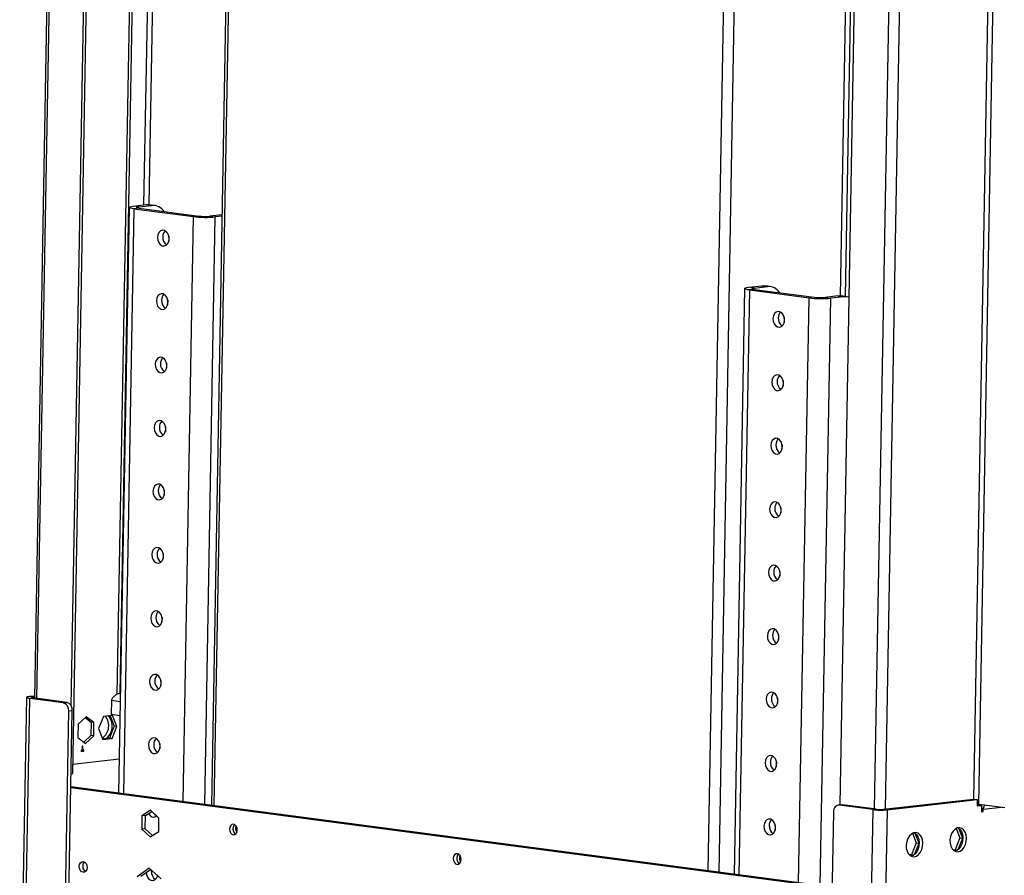
# Model space of a CAD drawing. Units: millimetres. Extents: x 2 to 5672, y 6 to 8025.
# Drawn here: x 3048 to 3433, y 472 to 807 of the extents above; entities that cross this region are included whole.
import ezdxf

# ---------------------------------------------------------------- set-up
doc = ezdxf.new("R2010")
doc.units = ezdxf.units.MM
doc.header["$LTSCALE"] = 27

msp = doc.modelspace()

# ---------------------------------------------------------------- linework, layer by layer
at = {"color": 7, "linetype": 'Continuous', "lineweight": 25}
for p, q in [((3138.345, 1364.643), (3122.942, 499.618)), ((3068.679, 512.077), (3083.133, 1323.847)), ((3086.106, 543.126), (3099.674, 1305.104)), ((3087.21, 543.569), (3100.768, 1304.96)), ((3067.162, 1297.433), (3053.703, 541.57)), ((3068.123, 538.382), (3081.634, 1297.145)), ((3422.986, 500.149), (3436.522, 1260.315)), ((3382.088, 1255.894), (3368.625, 499.805)), ((3090.698, 733.471), (3086.619, 504.409)), ((3092.321, 733.942), (3097.45, 734.519)), ((3094.509, 733.653), (3092.321, 733.942)), ((3094.645, 733.134), (3092.593, 732.903)), ((3092.593, 732.903), (3115.932, 729.825)), ((3094.509, 733.653), (3099.638, 734.23)), ((3094.645, 733.134), (3117.983, 730.055)), ((3099.638, 734.23), (3097.45, 734.519)), ((3097.45, 734.519), (3098.581, 734.509)), ((3100.769, 734.221), (3098.581, 734.509)), ((3117.983, 730.055), (3115.932, 729.825)), ((3127.054, 730.541), (3122.223, 729.998)), ((3122.223, 729.998), (3124.411, 729.709)), ((3127.044, 730.005), (3124.411, 729.709)), ((3106.249, 722.127), (3106.214, 720.187)), ((3331.376, 701.726), (3327.297, 472.663)), ((3332.999, 702.196), (3338.128, 702.773)), ((3335.187, 701.907), (3332.999, 702.196)), ((3335.323, 701.388), (3333.271, 701.157)), ((3333.271, 701.157), (3356.609, 698.079)), ((3335.187, 701.907), (3340.316, 702.484)), ((3335.323, 701.388), (3358.661, 698.309)), ((3340.316, 702.484), (3338.128, 702.773)), ((3338.128, 702.773), (3339.259, 702.763)), ((3341.447, 702.475), (3339.259, 702.763)), ((3105.807, 697.317), (3105.772, 695.377)), ((3358.661, 698.309), (3356.609, 698.079)), ((3368.031, 698.829), (3362.901, 698.252)), ((3362.901, 698.252), (3365.089, 697.963)), ((3370.219, 698.54), (3365.089, 697.963)), ((3370.219, 698.54), (3368.031, 698.829)), ((3368.031, 698.829), (3369.162, 698.819)), ((3371.35, 698.53), (3369.162, 698.819)), ((3346.926, 690.381), (3346.892, 688.441)), ((3105.365, 672.508), (3105.33, 670.568)), ((3346.485, 665.572), (3346.45, 663.631)), ((3104.923, 647.698), (3104.889, 645.758)), ((3346.043, 640.762), (3346.008, 638.822)), ((3104.481, 622.889), (3104.447, 620.948)), ((3345.601, 615.952), (3345.566, 614.012)), ((3104.04, 598.079), (3104.005, 596.139)), ((3345.159, 591.143), (3345.125, 589.202)), ((3103.598, 573.27), (3103.563, 571.329)), ((3344.717, 566.333), (3344.683, 564.393)), ((3103.156, 548.46), (3103.122, 546.52)), ((3050.588, 541.859), (3047.932, 392.754)), ((3049.196, 392.375), (3051.851, 541.48)), ((3053.718, 542.403), (3051.67, 542.173)), ((3053.128, 541.98), (3051.67, 542.173)), ((3053.219, 541.634), (3051.851, 541.48)), ((3064.979, 539.749), (3051.851, 541.48)), ((3053.711, 542.046), (3053.128, 541.98)), ((3066.347, 539.903), (3053.219, 541.634)), ((3064.979, 539.749), (3066.347, 539.903)), ((3083.771, 540.763), (3083.673, 535.305)), ((3344.276, 541.524), (3344.241, 539.583)), ((3064.441, 386.385), (3067.114, 536.483)), ((3065.809, 386.539), (3068.482, 536.637)), ((3068.482, 536.637), (3067.114, 536.483)), ((3083.673, 535.305), (3087.161, 534.845)), ((3070.749, 531.352), (3070.656, 526.138)), ((3073.907, 534.309), (3070.749, 531.352)), ((3073.512, 533.939), (3075.878, 532.197)), ((3076.972, 532.052), (3073.907, 534.309)), ((3075.878, 532.197), (3075.786, 526.983)), ((3076.972, 532.052), (3075.878, 532.197)), ((3076.88, 526.838), (3076.972, 532.052)), ((3080.647, 534.37), (3078.77, 529.653)), ((3084.24, 534.774), (3080.647, 534.37)), ((3083.248, 534.663), (3084.863, 530.606)), ((3085.957, 530.461), (3084.24, 534.774)), ((3078.77, 529.653), (3080.486, 525.34)), ((3084.863, 530.606), (3082.986, 525.888)), ((3084.08, 525.744), (3085.957, 530.461)), ((3085.957, 530.461), (3084.863, 530.606)), ((3070.656, 526.138), (3073.721, 523.881)), ((3075.786, 526.983), (3073.022, 524.396)), ((3073.721, 523.881), (3076.88, 526.838)), ((3076.88, 526.838), (3075.786, 526.983)), ((3082.986, 525.888), (3080.384, 525.595)), ((3080.486, 525.34), (3084.08, 525.744)), ((3084.08, 525.744), (3082.986, 525.888)), ((3102.714, 523.65), (3102.68, 521.71)), ((3071.967, 521.212), (3071.958, 520.716)), ((3071.958, 520.716), (3072.984, 520.831)), ((3072.984, 520.831), (3071.963, 520.966)), ((3072.309, 521.25), (3071.967, 521.212)), ((3072.336, 522.739), (3072.309, 521.25)), ((3072.651, 521.289), (3072.311, 521.334)), ((3072.678, 522.777), (3072.336, 522.739)), ((3072.651, 521.289), (3072.678, 522.777)), ((3072.993, 521.327), (3072.651, 521.289)), ((3072.984, 520.831), (3072.993, 521.327)), ((3086.855, 517.687), (3068.742, 515.649)), ((3343.834, 516.714), (3343.799, 514.774)), ((3068.043, 512.006), (3068.679, 512.077)), ((3365.608, 467.276), (3067.946, 506.538)), ((3365.614, 467.609), (3067.952, 506.871)), ((3385.701, 498.113), (3420.924, 502.076)), ((3387.16, 497.921), (3422.383, 501.884)), ((3420.924, 502.076), (3422.383, 501.884)), ((3422.383, 501.884), (3422.338, 499.403)), ((3099.102, 497.707), (3095.737, 495.538)), ((3097.105, 495.692), (3099.564, 497.277)), ((3102.374, 494.663), (3099.102, 497.707)), ((3366.138, 497.041), (3363.465, 346.943)), ((3369.358, 499.888), (3367.991, 499.734)), ((3369.747, 499.884), (3368.379, 499.73)), ((3381.507, 497.998), (3368.379, 499.73)), ((3369.358, 499.888), (3369.747, 499.884)), ((3382.875, 498.152), (3369.747, 499.884)), ((3381.507, 497.998), (3378.852, 348.892)), ((3382.875, 498.152), (3381.507, 497.998)), ((3387.16, 497.921), (3384.505, 348.815)), ((3385.701, 498.113), (3387.16, 497.921)), ((3422.338, 499.403), (3424.048, 499.595)), ((3422.59, 499.787), (3422.345, 499.76)), ((3424.048, 499.595), (3422.59, 499.787)), ((3422.986, 500.149), (3433.196, 498.802)), ((3424.048, 499.595), (3424.004, 497.114)), ((3424.004, 497.114), (3424.688, 497.191)), ((3424.688, 497.191), (3424.007, 497.281)), ((3424.688, 497.191), (3424.706, 498.183)), ((3095.737, 495.538), (3095.644, 490.324)), ((3097.105, 495.692), (3095.737, 495.538)), ((3097.012, 490.478), (3097.105, 495.692)), ((3102.281, 489.449), (3102.374, 494.663)), ((3097.012, 490.478), (3095.644, 490.324)), ((3095.644, 490.324), (3098.916, 487.28)), ((3099.822, 487.863), (3097.012, 490.478)), ((3098.916, 487.28), (3102.281, 489.449)), ((3343.392, 491.904), (3343.358, 489.964)), ((3413.842, 490.454), (3414.251, 490.4)), ((3414.156, 490.638), (3415.612, 486.979)), ((3416.706, 486.835), (3415.195, 490.632)), ((3397.058, 488.715), (3398.514, 485.055)), ((3399.608, 484.911), (3398.097, 488.708)), ((3415.612, 486.979), (3413.735, 482.262)), ((3414.944, 482.405), (3416.706, 486.835)), ((3415.612, 486.979), (3416.706, 486.835)), ((3398.514, 485.055), (3396.637, 480.338)), ((3397.845, 480.481), (3399.608, 484.911)), ((3398.514, 485.055), (3399.608, 484.911)), ((3413.735, 482.262), (3412.947, 482.173)), ((3413.223, 481.937), (3414.516, 482.082)), ((3413.735, 482.262), (3414.613, 482.146)), ((3396.637, 480.338), (3395.849, 480.249)), ((3396.125, 480.013), (3397.418, 480.158)), ((3396.637, 480.338), (3397.514, 480.222)), ((3098.512, 475.038), (3093.871, 471.756)), ((3095.239, 471.91), (3099.028, 474.59)), ((3103.208, 470.965), (3098.512, 475.038)), ((3099.459, 473.873), (3099.478, 474.2))]:
    msp.add_line(p, q, dxfattribs=at)
at = {"color": 8, "linetype": 'Continuous', "lineweight": 25}
for p, q in [((3139.295, 1364.518), (3123.892, 499.493)), ((3317.164, 474), (3332.567, 1339.025)), ((3321.395, 473.442), (3336.798, 1338.467)), ((3106.758, 1315.538), (3096.41, 734.402)), ((3098.533, 734.515), (3108.878, 1315.509)), ((3054.653, 541.445), (3068.113, 1297.308)), ((3378.89, 1268.225), (3368.752, 698.855)), ((3370.867, 698.594), (3380.801, 1256.43)), ((3434.359, 1257.912), (3420.9, 502.073)), ((3395.581, 1254.126), (3382.121, 498.251)), ((3399.82, 1254.051), (3386.361, 498.188)), ((3092.593, 732.903), (3088.52, 504.158)), ((3094.5, 733.154), (3094.509, 733.653)), ((3111.858, 501.08), (3115.932, 729.825)), ((3120.32, 499.964), (3124.411, 729.709)), ((3333.271, 701.157), (3329.198, 472.413)), ((3335.178, 701.408), (3335.187, 701.907)), ((3352.536, 469.334), (3356.609, 698.079)), ((3360.998, 468.218), (3365.089, 697.963)), ((3053.122, 541.648), (3053.128, 541.98)), ((3083.771, 540.763), (3087.258, 540.303)), ((3424.706, 498.183), (3424.025, 498.273)), ((3424.706, 498.183), (3431.82, 498.984))]:
    msp.add_line(p, q, dxfattribs=at)
at = {"color": 7, "linetype": 'Continuous', "lineweight": 25, "flags": 128}
for points in [[(3092.593, 732.903), (3091.818, 733.024), (3091.231, 733.159), (3090.854, 733.301), (3090.701, 733.446), (3090.778, 733.588), (3091.084, 733.721), (3091.604, 733.841), (3092.321, 733.942)], [(3094.645, 733.134), (3094.258, 733.194), (3093.964, 733.262), (3093.775, 733.333), (3093.699, 733.405), (3093.738, 733.476), (3093.89, 733.543), (3094.151, 733.603), (3094.509, 733.653)], [(3106.347, 721.142), (3106.229, 722.212), (3105.853, 723.189), (3105.264, 723.955), (3104.532, 724.418), (3103.747, 724.521), (3103.003, 724.253), (3102.389, 723.646), (3101.98, 722.772), (3101.825, 721.738), (3101.942, 720.668), (3102.319, 719.691), (3102.908, 718.925), (3103.639, 718.462), (3104.424, 718.358), (3105.169, 718.627), (3105.782, 719.234), (3106.192, 720.107), (3106.347, 721.142)], [(3333.271, 701.157), (3332.496, 701.278), (3331.909, 701.413), (3331.531, 701.555), (3331.379, 701.7), (3331.456, 701.842), (3331.761, 701.975), (3332.282, 702.095), (3332.999, 702.196)], [(3335.323, 701.388), (3334.935, 701.449), (3334.642, 701.516), (3334.453, 701.587), (3334.377, 701.66), (3334.415, 701.73), (3334.568, 701.797), (3334.828, 701.857), (3335.187, 701.907)], [(3105.905, 696.332), (3105.787, 697.402), (3105.411, 698.379), (3104.822, 699.145), (3104.09, 699.608), (3103.305, 699.712), (3102.561, 699.444), (3101.947, 698.836), (3101.538, 697.963), (3101.383, 696.929), (3101.501, 695.858), (3101.877, 694.881), (3102.466, 694.115), (3103.197, 693.652), (3103.983, 693.549), (3104.727, 693.817), (3105.341, 694.424), (3105.75, 695.298), (3105.905, 696.332)], [(3372.16, 698.348), (3371.549, 698.5), (3370.219, 698.54)], [(3347.024, 689.396), (3346.907, 690.466), (3346.531, 691.443), (3345.941, 692.209), (3345.21, 692.672), (3344.425, 692.775), (3343.68, 692.507), (3343.067, 691.9), (3342.658, 691.026), (3342.503, 689.992), (3342.62, 688.922), (3342.996, 687.945), (3343.586, 687.179), (3344.317, 686.716), (3345.102, 686.613), (3345.847, 686.881), (3346.46, 687.488), (3346.869, 688.362), (3347.024, 689.396)], [(3105.463, 671.522), (3105.345, 672.593), (3104.969, 673.57), (3104.38, 674.336), (3103.649, 674.799), (3102.863, 674.902), (3102.119, 674.634), (3101.505, 674.027), (3101.096, 673.153), (3100.941, 672.119), (3101.059, 671.049), (3101.435, 670.072), (3102.024, 669.306), (3102.756, 668.843), (3103.541, 668.739), (3104.285, 669.007), (3104.899, 669.615), (3105.308, 670.488), (3105.463, 671.522)], [(3346.583, 664.586), (3346.465, 665.656), (3346.089, 666.633), (3345.5, 667.4), (3344.768, 667.862), (3343.983, 667.966), (3343.239, 667.698), (3342.625, 667.09), (3342.216, 666.217), (3342.061, 665.183), (3342.178, 664.112), (3342.555, 663.135), (3343.144, 662.369), (3343.875, 661.907), (3344.66, 661.803), (3345.405, 662.071), (3346.018, 662.678), (3346.428, 663.552), (3346.583, 664.586)], [(3105.021, 646.713), (3104.904, 647.783), (3104.528, 648.76), (3103.938, 649.526), (3103.207, 649.989), (3102.422, 650.093), (3101.677, 649.824), (3101.064, 649.217), (3100.655, 648.344), (3100.499, 647.309), (3100.617, 646.239), (3100.993, 645.262), (3101.582, 644.496), (3102.314, 644.033), (3103.099, 643.93), (3103.843, 644.198), (3104.457, 644.805), (3104.866, 645.679), (3105.021, 646.713)], [(3346.141, 639.777), (3346.023, 640.847), (3345.647, 641.824), (3345.058, 642.59), (3344.326, 643.053), (3343.541, 643.156), (3342.797, 642.888), (3342.183, 642.281), (3341.774, 641.407), (3341.619, 640.373), (3341.737, 639.303), (3342.113, 638.326), (3342.702, 637.56), (3343.433, 637.097), (3344.219, 636.993), (3344.963, 637.261), (3345.577, 637.869), (3345.986, 638.742), (3346.141, 639.777)], [(3104.58, 621.903), (3104.462, 622.973), (3104.086, 623.951), (3103.496, 624.717), (3102.765, 625.179), (3101.98, 625.283), (3101.236, 625.015), (3100.622, 624.407), (3100.213, 623.534), (3100.058, 622.5), (3100.175, 621.43), (3100.551, 620.452), (3101.141, 619.686), (3101.872, 619.224), (3102.657, 619.12), (3103.402, 619.388), (3104.015, 619.996), (3104.424, 620.869), (3104.58, 621.903)], [(3345.699, 614.967), (3345.581, 616.037), (3345.205, 617.014), (3344.616, 617.78), (3343.885, 618.243), (3343.1, 618.347), (3342.355, 618.079), (3341.741, 617.471), (3341.332, 616.598), (3341.177, 615.563), (3341.295, 614.493), (3341.671, 613.516), (3342.26, 612.75), (3342.992, 612.287), (3343.777, 612.184), (3344.521, 612.452), (3345.135, 613.059), (3345.544, 613.933), (3345.699, 614.967)], [(3104.138, 597.094), (3104.02, 598.164), (3103.644, 599.141), (3103.055, 599.907), (3102.323, 600.37), (3101.538, 600.473), (3100.794, 600.205), (3100.18, 599.598), (3099.771, 598.724), (3099.616, 597.69), (3099.734, 596.62), (3100.11, 595.643), (3100.699, 594.877), (3101.43, 594.414), (3102.215, 594.31), (3102.96, 594.579), (3103.574, 595.186), (3103.983, 596.059), (3104.138, 597.094)], [(3345.257, 590.157), (3345.14, 591.228), (3344.764, 592.205), (3344.174, 592.971), (3343.443, 593.433), (3342.658, 593.537), (3341.913, 593.269), (3341.3, 592.662), (3340.891, 591.788), (3340.735, 590.754), (3340.853, 589.684), (3341.229, 588.707), (3341.819, 587.941), (3342.55, 587.478), (3343.335, 587.374), (3344.079, 587.642), (3344.693, 588.25), (3345.102, 589.123), (3345.257, 590.157)], [(3103.696, 572.284), (3103.578, 573.354), (3103.202, 574.331), (3102.613, 575.097), (3101.882, 575.56), (3101.096, 575.664), (3100.352, 575.396), (3099.738, 574.788), (3099.329, 573.915), (3099.174, 572.881), (3099.292, 571.81), (3099.668, 570.833), (3100.257, 570.067), (3100.989, 569.604), (3101.774, 569.501), (3102.518, 569.769), (3103.132, 570.376), (3103.541, 571.25), (3103.696, 572.284)], [(3344.816, 565.348), (3344.698, 566.418), (3344.322, 567.395), (3343.733, 568.161), (3343.001, 568.624), (3342.216, 568.727), (3341.472, 568.459), (3340.858, 567.852), (3340.449, 566.978), (3340.294, 565.944), (3340.411, 564.874), (3340.787, 563.897), (3341.377, 563.131), (3342.108, 562.668), (3342.893, 562.565), (3343.638, 562.833), (3344.251, 563.44), (3344.66, 564.314), (3344.816, 565.348)], [(3103.254, 547.475), (3103.137, 548.545), (3102.76, 549.522), (3102.171, 550.288), (3101.44, 550.751), (3100.655, 550.854), (3099.91, 550.586), (3099.297, 549.979), (3098.887, 549.105), (3098.732, 548.071), (3098.85, 547.001), (3099.226, 546.024), (3099.815, 545.258), (3100.547, 544.795), (3101.332, 544.691), (3102.076, 544.959), (3102.69, 545.567), (3103.099, 546.44), (3103.254, 547.475)], [(3344.374, 540.538), (3344.256, 541.608), (3343.88, 542.585), (3343.291, 543.352), (3342.559, 543.814), (3341.774, 543.918), (3341.03, 543.65), (3340.416, 543.042), (3340.007, 542.169), (3339.852, 541.135), (3339.97, 540.064), (3340.346, 539.087), (3340.935, 538.321), (3341.666, 537.859), (3342.452, 537.755), (3343.196, 538.023), (3343.81, 538.631), (3344.219, 539.504), (3344.374, 540.538)], [(3051.67, 542.173), (3051.192, 542.105), (3050.845, 542.026), (3050.641, 541.937), (3050.59, 541.843), (3050.691, 541.746), (3050.943, 541.651), (3051.335, 541.561), (3051.851, 541.48)], [(3053.128, 541.98), (3052.889, 541.947), (3052.716, 541.907), (3052.614, 541.863), (3052.588, 541.815), (3052.639, 541.767), (3052.765, 541.72), (3052.961, 541.675), (3053.219, 541.634)], [(3081.518, 525.723), (3081.7, 525.809), (3082.521, 526.412), (3083.222, 527.299), (3083.75, 528.405), (3084.068, 529.648), (3084.151, 530.936), (3083.994, 532.172), (3083.607, 533.266), (3083.02, 534.137), (3082.509, 534.58)], [(3102.812, 522.665), (3102.695, 523.735), (3102.319, 524.712), (3101.729, 525.478), (3100.998, 525.941), (3100.213, 526.045), (3099.468, 525.776), (3098.855, 525.169), (3098.446, 524.296), (3098.291, 523.261), (3098.408, 522.191), (3098.784, 521.214), (3099.374, 520.448), (3100.105, 519.985), (3100.89, 519.882), (3101.635, 520.15), (3102.248, 520.757), (3102.657, 521.631), (3102.812, 522.665)], [(3343.932, 515.729), (3343.814, 516.799), (3343.438, 517.776), (3342.849, 518.542), (3342.118, 519.005), (3341.332, 519.108), (3340.588, 518.84), (3339.974, 518.233), (3339.565, 517.359), (3339.41, 516.325), (3339.528, 515.255), (3339.904, 514.278), (3340.493, 513.512), (3341.225, 513.049), (3342.01, 512.945), (3342.754, 513.214), (3343.368, 513.821), (3343.777, 514.694), (3343.932, 515.729)], [(3368.379, 499.73), (3367.951, 499.729), (3367.538, 499.613), (3367.154, 499.388), (3366.816, 499.062), (3366.536, 498.646), (3366.325, 498.158), (3366.19, 497.616), (3366.138, 497.041)], [(3423.571, 500.072), (3423.496, 499.866), (3423.437, 499.676)], [(3098.308, 496.468), (3098.343, 496.405), (3098.932, 495.638), (3099.663, 495.176), (3100.448, 495.072), (3101.193, 495.34), (3101.442, 495.53)], [(3101.434, 495.537), (3100.984, 495.869), (3100.59, 496.323)], [(3343.49, 490.919), (3343.373, 491.989), (3342.996, 492.966), (3342.407, 493.732), (3341.676, 494.195), (3340.891, 494.299), (3340.146, 494.031), (3339.533, 493.423), (3339.123, 492.55), (3338.968, 491.515), (3339.086, 490.445), (3339.462, 489.468), (3340.051, 488.702), (3340.783, 488.239), (3341.568, 488.136), (3342.312, 488.404), (3342.926, 489.011), (3343.335, 489.885), (3343.49, 490.919)], [(3131.463, 488.113), (3132.052, 488.195), (3132.556, 488.581), (3132.901, 489.213), (3133.031, 489.995), (3132.929, 490.808), (3132.609, 491.528), (3132.12, 492.045), (3131.537, 492.281), (3130.948, 492.2), (3130.443, 491.814), (3130.099, 491.181), (3129.968, 490.399), (3130.071, 489.586), (3130.39, 488.867), (3130.879, 488.349), (3131.463, 488.113)], [(3397.754, 479.553), (3398.633, 479.826), (3399.454, 480.429), (3400.155, 481.316), (3400.684, 482.422), (3401.001, 483.665), (3401.085, 484.953), (3400.927, 486.189), (3400.54, 487.283), (3399.953, 488.154), (3399.209, 488.736), (3398.363, 488.986), (3397.479, 488.887), (3396.62, 488.444), (3395.853, 487.692), (3395.232, 486.686), (3394.805, 485.501), (3394.602, 484.223), (3394.64, 482.949), (3394.915, 481.773), (3395.406, 480.782), (3396.078, 480.049), (3396.88, 479.629), (3397.754, 479.553)], [(3414.852, 481.476), (3415.732, 481.75), (3416.552, 482.352), (3417.253, 483.24), (3417.782, 484.346), (3418.1, 485.589), (3418.183, 486.876), (3418.025, 488.113), (3417.639, 489.207), (3417.052, 490.077), (3416.307, 490.659), (3415.462, 490.91), (3414.577, 490.81), (3413.719, 490.368), (3412.951, 489.616), (3412.331, 488.61), (3411.903, 487.424), (3411.701, 486.147), (3411.738, 484.873), (3412.013, 483.697), (3412.505, 482.705), (3413.177, 481.972), (3413.979, 481.552), (3414.852, 481.476)], [(3414.812, 490.871), (3414.849, 490.852), (3415.593, 490.27), (3416.18, 489.399), (3416.567, 488.305), (3416.724, 487.069), (3416.641, 485.781), (3416.323, 484.538), (3415.795, 483.432), (3415.094, 482.545), (3414.273, 481.942), (3413.602, 481.702)], [(3397.713, 488.947), (3397.75, 488.928), (3398.494, 488.346), (3399.082, 487.476), (3399.468, 486.382), (3399.626, 485.145), (3399.543, 483.858), (3399.225, 482.615), (3398.696, 481.508), (3397.995, 480.621), (3397.175, 480.018), (3396.504, 479.778)], [(3072.793, 477.649), (3073.376, 477.413), (3073.865, 476.895), (3074.185, 476.176), (3074.288, 475.363), (3074.157, 474.581), (3073.813, 473.948), (3073.308, 473.562), (3072.719, 473.481), (3072.136, 473.717), (3071.647, 474.234), (3071.327, 474.954), (3071.224, 475.767), (3071.355, 476.549), (3071.699, 477.181), (3072.204, 477.567), (3072.793, 477.649)], [(3218.982, 476.569), (3219.571, 476.651), (3220.076, 477.037), (3220.42, 477.669), (3220.551, 478.451), (3220.448, 479.264), (3220.128, 479.984), (3219.639, 480.501), (3219.056, 480.737), (3218.467, 480.656), (3217.962, 480.27), (3217.618, 479.638), (3217.487, 478.855), (3217.59, 478.043), (3217.91, 477.323), (3218.399, 476.805), (3218.982, 476.569)], [(3097.408, 473.444), (3097.525, 472.572), (3097.901, 471.595), (3098.49, 470.829), (3099.221, 470.366), (3100.007, 470.263), (3100.751, 470.531), (3101.365, 471.138), (3101.774, 472.012), (3101.817, 472.172)]]:
    msp.add_lwpolyline(points, dxfattribs=at)
at = {"color": 7, "linetype": 'Continuous', "lineweight": 25}
for centre, radius, start, end in [((3099.998, 728.93), 5.313, 33.23639, 93.88128), ((3120.724, 770.357), 40.814, 263.2562, 275.18257), ((3120.38, 750.321), 20.407, 263.2562, 275.18257), ((3107.015, 722.063), 3.14, 134.76868, 181.72036), ((3107.357, 721.72), 3.489, 175.91297, 236.27273), ((3340.676, 697.184), 5.313, 33.23639, 93.88128), ((3106.915, 696.911), 3.489, 175.91297, 236.27273), ((3106.573, 697.254), 3.14, 134.76868, 181.72036), ((3361.402, 738.611), 40.814, 263.2562, 275.18257), ((3361.058, 718.575), 20.407, 263.2562, 275.18257), ((3348.035, 689.974), 3.489, 175.91297, 236.27273), ((3347.692, 690.317), 3.14, 134.76868, 181.72036), ((3106.131, 672.444), 3.14, 134.76868, 181.72036), ((3106.473, 672.101), 3.489, 175.91297, 236.27273), ((3347.251, 665.508), 3.14, 134.76868, 181.72036), ((3347.593, 665.165), 3.489, 175.91297, 236.27273), ((3106.031, 647.291), 3.489, 175.91297, 236.27273), ((3105.689, 647.634), 3.14, 134.76868, 181.72036), ((3347.151, 640.355), 3.489, 175.91297, 236.27273), ((3346.809, 640.698), 3.14, 134.76868, 181.72036), ((3105.248, 622.825), 3.14, 134.76868, 181.72036), ((3105.59, 622.482), 3.489, 175.91297, 236.27273), ((3346.367, 615.889), 3.14, 134.76868, 181.72036), ((3346.709, 615.546), 3.489, 175.91297, 236.27273), ((3105.148, 597.672), 3.489, 175.91297, 236.27273), ((3104.806, 598.015), 3.14, 134.76868, 181.72036), ((3345.925, 591.079), 3.14, 134.76868, 181.72036), ((3346.267, 590.736), 3.489, 175.91297, 236.27273), ((3104.364, 573.206), 3.14, 134.76868, 181.72036), ((3104.706, 572.863), 3.489, 175.91297, 236.27273), ((3345.826, 565.926), 3.489, 175.91297, 236.27273), ((3345.484, 566.269), 3.14, 134.76868, 181.72036), ((3103.922, 548.396), 3.14, 134.76868, 181.72036), ((3104.264, 548.053), 3.489, 175.91297, 236.27273), ((3345.042, 541.46), 3.14, 134.76868, 181.72036), ((3064.079, 536.83), 3.054, 353.48018, 72.86872), ((3065.447, 536.984), 3.054, 353.48018, 72.86872), ((3345.384, 541.117), 3.489, 175.91297, 236.27273), ((3077.041, 530.767), 5.739, 303.70891, 40.03424), ((3103.481, 523.586), 3.14, 134.76868, 181.72036), ((3103.823, 523.244), 3.489, 175.91297, 236.27273), ((3344.942, 516.307), 3.489, 175.91297, 236.27273), ((3344.6, 516.65), 3.14, 134.76868, 181.72036), ((3384.702, 525.019), 27.21, 263.2562, 275.18257), ((3384.472, 511.663), 13.605, 263.2562, 275.18257), ((3421.959, 491.882), 8.33, 82.9205, 87.29234), ((3426.606, 498.281), 1.903, 126.04134, 182.93269), ((3344.158, 491.841), 3.14, 134.76868, 181.72036), ((3133.715, 490.447), 2.426, 135.85651, 236.98119), ((3133.644, 490.361), 2.316, 175.24751, 237.31346), ((3133.42, 490.633), 2.085, 133.88345, 182.19663), ((3135.033, 490.595), 2.68, 157.74446, 215.09325), ((3344.5, 491.498), 3.489, 175.91297, 236.27273), ((3074.967, 475.813), 2.423, 135.78478, 237.05292), ((3074.971, 475.814), 2.426, 135.85655, 236.98115), ((3221.234, 478.903), 2.426, 135.85651, 236.98119), ((3221.163, 478.817), 2.316, 175.24752, 237.31338), ((3220.939, 479.089), 2.085, 133.88353, 182.19662), ((3222.552, 479.051), 2.68, 157.74444, 215.09326), ((3102.939, 473.624), 3.489, 175.91297, 236.27273)]:
    msp.add_arc(centre, radius, start, end, dxfattribs=at)
for points, knots in [([(3083.771, 540.763), (3083.963, 541.126), (3084.351, 541.856), (3085.357, 542.775), (3086.346, 543.383), (3087.006, 543.484), (3087.209, 543.515)], [0, 0, 0, 0, 0.2798978, 0.5631241, 0.8650697, 1, 1, 1, 1]), ([(3087.21, 543.569), (3087.144, 543.567), (3087.017, 543.564), (3086.911, 543.485), (3086.861, 543.447)], [0, 0, 0, 0, 0.52314732, 1, 1, 1, 1])]:
    msp.add_open_spline(points, degree=3, knots=knots, dxfattribs=at)

doc.saveas('drawing.dxf')
